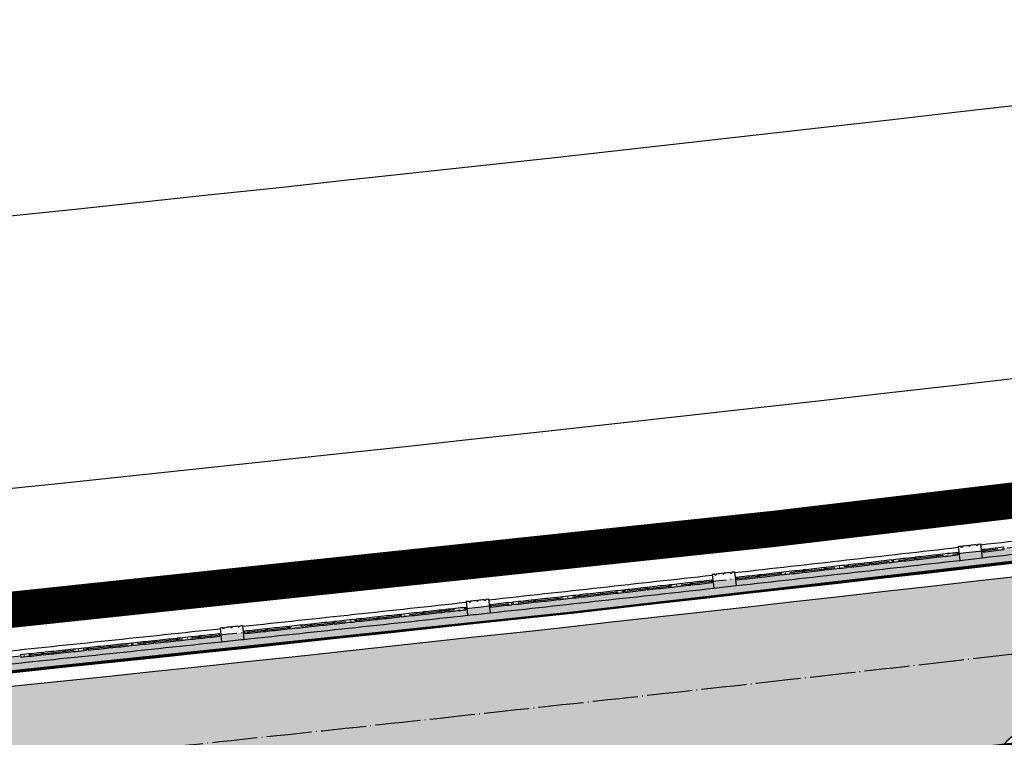
# Model space of a CAD drawing. Units: millimetres. Extents: x 744 to 527432852, y 866 to 3243168346.
# Drawn here: x 525215221 to 525237012, y 3242903052 to 3242918936 of the extents above; entities that cross this region are included whole.
import ezdxf

# ---------------------------------------------------------------- set-up
doc = ezdxf.new("R2010")
doc.units = ezdxf.units.MM
doc.header["$LTSCALE"] = 1000
for name, pattern in [('CENTERX2', [4, 2.5, -0.5, 0.5, -0.5]), ('DASH', [0.35, 0.25, -0.1]), ('DOTE', [2.42, 2, -0.2, 0.02, -0.2]), ('X9', [10, 6, -2, 0, -2])]:
    doc.linetypes.add(name, pattern=pattern)
for name, color, linetype in [('0-城市道路', 31, 'Continuous'), ('0-用地红线', 1, 'Continuous'), ('01LS-临时填充', 251, 'Continuous'), ('DOTE', 1, 'Continuous'), ('la-35', 35, 'Continuous'), ('la-植物', 95, 'Continuous'), ('la-消防线', 190, 'Continuous'), ('la-设施', 6, 'Continuous'), ('la-轮廓线', 2, 'Continuous'), ('ROAD_DOTE', 16, 'CENTERX2')]:
    doc.layers.add(name, color=color, linetype=linetype)
doc.layers.add('用地红线', color=1, linetype='Continuous', lineweight=9)
doc.styles.add('宋体', font='txt', dxfattribs={"width": 0.7})
doc.linetypes.add('E.V.A-LINE', pattern='A,0.999,-0.2,["E.V.A",宋体,S=0.1,R=0,X=-0.1,Y=-0.05],-0.36', length=1.559)

# ---------------------------------------------------------------- blocks, each defined once
blk = doc.blocks.new('202211011155348743', base_point=(525195530, 3242788943))
at = {"layer": 'la-设施', "color": 8}
for p, q in [((525236529, 3242907213), (525236536, 3242907154)), ((525236994, 3242907267), (525237001, 3242907207)), ((525234520, 3242906984), (525234527, 3242906924)), ((525234550, 3242906987), (525234557, 3242906928)), ((525235015, 3242907040), (525235022, 3242906981)), ((525235045, 3242907044), (525235051, 3242906984)), ((525235510, 3242907097), (525235517, 3242907037)), ((525235539, 3242907100), (525235546, 3242907040)), ((525235975, 3242907150), (525235982, 3242907090)), ((525232541, 3242906760), (525232547, 3242906700)), ((525232570, 3242906763), (525232577, 3242906704)), ((525233035, 3242906816), (525233042, 3242906756)), ((525233065, 3242906819), (525233072, 3242906759)), ((525233530, 3242906872), (525233537, 3242906812)), ((525233560, 3242906875), (525233567, 3242906815)), ((525234025, 3242906928), (525234032, 3242906868)), ((525234055, 3242906931), (525234062, 3242906872)), ((525230531, 3242906535), (525230538, 3242906475)), ((525231085, 3242906597), (525231092, 3242906537)), ((525231551, 3242906649), (525231557, 3242906589)), ((525231580, 3242906652), (525231587, 3242906592)), ((525232046, 3242906704), (525232052, 3242906645)), ((525232075, 3242906708), (525232082, 3242906648)), ((525228581, 3242906318), (525228587, 3242906258)), ((525228611, 3242906321), (525228617, 3242906261)), ((525229076, 3242906373), (525229082, 3242906313)), ((525229106, 3242906376), (525229112, 3242906316)), ((525229571, 3242906428), (525229578, 3242906368)), ((525229601, 3242906431), (525229607, 3242906371)), ((525230066, 3242906483), (525230073, 3242906423)), ((525230096, 3242906486), (525230102, 3242906426)), ((525226601, 3242906100), (525226607, 3242906040)), ((525226630, 3242906103), (525226637, 3242906043)), ((525227096, 3242906154), (525227102, 3242906094)), ((525227125, 3242906157), (525227132, 3242906098)), ((525227591, 3242906208), (525227597, 3242906149)), ((525227620, 3242906212), (525227627, 3242906152)), ((525228086, 3242906263), (525228092, 3242906203)), ((525228116, 3242906266), (525228122, 3242906207)), ((525224620, 3242905883), (525224627, 3242905824)), ((525224650, 3242905887), (525224656, 3242905827)), ((525225086, 3242905934), (525225092, 3242905874)), ((525225640, 3242905995), (525225647, 3242905935)), ((525226106, 3242906045), (525226112, 3242905986)), ((525226135, 3242906049), (525226142, 3242905989)), ((525222640, 3242905669), (525222646, 3242905610)), ((525222669, 3242905672), (525222676, 3242905613)), ((525223135, 3242905723), (525223141, 3242905663)), ((525223165, 3242905726), (525223171, 3242905666)), ((525223630, 3242905776), (525223636, 3242905716)), ((525223660, 3242905779), (525223666, 3242905720)), ((525224125, 3242905830), (525224132, 3242905770)), ((525224155, 3242905833), (525224161, 3242905773)), ((525220659, 3242905457), (525220665, 3242905397)), ((525220689, 3242905460), (525220695, 3242905400)), ((525221154, 3242905510), (525221160, 3242905450)), ((525221184, 3242905513), (525221190, 3242905453)), ((525221649, 3242905563), (525221656, 3242905503)), ((525221679, 3242905566), (525221685, 3242905506)), ((525222144, 3242905616), (525222151, 3242905556)), ((525222174, 3242905619), (525222181, 3242905559)), ((525218678, 3242905247), (525218684, 3242905187)), ((525218708, 3242905250), (525218714, 3242905190)), ((525219173, 3242905299), (525219179, 3242905239)), ((525219203, 3242905302), (525219209, 3242905242)), ((525219639, 3242905348), (525219645, 3242905289)), ((525220193, 3242905407), (525220200, 3242905348)), ((525216201, 3242904986), (525216207, 3242904927)), ((525216231, 3242904989), (525216237, 3242904930)), ((525216697, 3242905038), (525216703, 3242904978)), ((525216726, 3242905041), (525216733, 3242904982)), ((525217192, 3242905090), (525217198, 3242905030)), ((525217222, 3242905093), (525217228, 3242905034)), ((525217687, 3242905142), (525217693, 3242905082)), ((525217717, 3242905145), (525217723, 3242905086)), ((525218183, 3242905194), (525218189, 3242905135)), ((525218212, 3242905197), (525218219, 3242905138)), ((525215240, 3242904886), (525215246, 3242904827)), ((525215706, 3242904935), (525215712, 3242904875)), ((525215736, 3242904938), (525215742, 3242904878))]:
    blk.add_line(p, q, dxfattribs=at)
at = {"layer": 'la-设施', "color": 8, "linetype": 'Continuous', "ltscale": 0.5}
for points in [[(525236529, 3242907213, 0.000058), (525236994, 3242907267, 0.000058)], [(525236536, 3242907154, 0.000058), (525237001, 3242907207, 0.000058)], [(525234055, 3242906931, 0.000058), (525234520, 3242906984, 0.000058)], [(525234550, 3242906987, 0.000058), (525235015, 3242907040, 0.000058)], [(525234557, 3242906928, 0.000058), (525235022, 3242906981, 0.000058)], [(525235045, 3242907044, 0.000058), (525235510, 3242907097, 0.000058)], [(525235051, 3242906984, 0.000058), (525235517, 3242907037, 0.000058)], [(525235539, 3242907100, 0.000054), (525235975, 3242907150, 0.000054)], [(525235546, 3242907040, 0.000054), (525235982, 3242907090, 0.000054)], [(525232075, 3242906708, 0.000058), (525232541, 3242906760, 0.000058)], [(525232570, 3242906763, 0.000058), (525233035, 3242906816, 0.000058)], [(525232577, 3242906704, 0.000058), (525233042, 3242906756, 0.000058)], [(525233065, 3242906819, 0.000058), (525233530, 3242906872, 0.000058)], [(525233072, 3242906759, 0.000058), (525233537, 3242906812, 0.000058)], [(525233560, 3242906875, 0.000058), (525234025, 3242906928, 0.000058)], [(525233567, 3242906815, 0.000058), (525234032, 3242906868, 0.000058)], [(525234062, 3242906872, 0.000058), (525234527, 3242906924, 0.000058)], [(525230096, 3242906486, 0.000054), (525230531, 3242906535, 0.000054)], [(525231085, 3242906597, 0.000058), (525231551, 3242906649, 0.000058)], [(525231092, 3242906537, 0.000058), (525231557, 3242906589, 0.000058)], [(525231580, 3242906652, 0.000058), (525232046, 3242906704, 0.000058)], [(525231587, 3242906592, 0.000058), (525232052, 3242906645, 0.000058)], [(525232082, 3242906648, 0.000058), (525232547, 3242906700, 0.000058)], [(525228116, 3242906266, 0.000058), (525228581, 3242906318, 0.000058)], [(525228611, 3242906321, 0.000058), (525229076, 3242906373, 0.000058)], [(525228617, 3242906261, 0.000058), (525229082, 3242906313, 0.000058)], [(525229106, 3242906376, 0.000058), (525229571, 3242906428, 0.000058)], [(525229112, 3242906316, 0.000058), (525229578, 3242906368, 0.000058)], [(525229601, 3242906431, 0.000058), (525230066, 3242906483, 0.000058)], [(525229607, 3242906371, 0.000058), (525230073, 3242906423, 0.000058)], [(525230102, 3242906426, 0.000054), (525230538, 3242906475, 0.000054)], [(525226135, 3242906049, 0.000058), (525226601, 3242906100, 0.000058)], [(525226630, 3242906103, 0.000058), (525227096, 3242906154, 0.000058)], [(525226637, 3242906043, 0.000058), (525227102, 3242906094, 0.000058)], [(525227125, 3242906157, 0.000058), (525227591, 3242906208, 0.000058)], [(525227132, 3242906098, 0.000058), (525227597, 3242906149, 0.000058)], [(525227620, 3242906212, 0.000058), (525228086, 3242906263, 0.000058)], [(525227627, 3242906152, 0.000058), (525228092, 3242906203, 0.000058)], [(525228122, 3242906207, 0.000058), (525228587, 3242906258, 0.000058)], [(525224155, 3242905833, 0.000058), (525224620, 3242905883, 0.000058)], [(525224650, 3242905887, 0.000054), (525225086, 3242905934, 0.000054)], [(525224656, 3242905827, 0.000054), (525225092, 3242905874, 0.000054)], [(525225640, 3242905995, 0.000058), (525226106, 3242906045, 0.000058)], [(525225647, 3242905935, 0.000058), (525226112, 3242905986, 0.000058)], [(525226142, 3242905989, 0.000058), (525226607, 3242906040, 0.000058)], [(525222174, 3242905619, 0.000058), (525222640, 3242905669, 0.000058)], [(525222669, 3242905672, 0.000058), (525223135, 3242905723, 0.000058)], [(525222676, 3242905613, 0.000058), (525223141, 3242905663, 0.000058)], [(525223165, 3242905726, 0.000058), (525223630, 3242905776, 0.000058)], [(525223171, 3242905666, 0.000058), (525223636, 3242905716, 0.000058)], [(525223660, 3242905779, 0.000058), (525224125, 3242905830, 0.000058)], [(525223666, 3242905720, 0.000058), (525224132, 3242905770, 0.000058)], [(525224161, 3242905773, 0.000058), (525224627, 3242905824, 0.000058)], [(525220193, 3242905407, 0.000058), (525220659, 3242905457, 0.000058)], [(525220689, 3242905460, 0.000058), (525221154, 3242905510, 0.000058)], [(525220695, 3242905400, 0.000058), (525221160, 3242905450, 0.000058)], [(525221184, 3242905513, 0.000058), (525221649, 3242905563, 0.000058)], [(525221190, 3242905453, 0.000058), (525221656, 3242905503, 0.000058)], [(525221679, 3242905566, 0.000058), (525222144, 3242905616, 0.000058)], [(525221685, 3242905506, 0.000058), (525222151, 3242905556, 0.000058)], [(525222181, 3242905559, 0.000058), (525222646, 3242905610, 0.000058)], [(525218212, 3242905197, 0.000058), (525218678, 3242905247, 0.000058)], [(525218708, 3242905250, 0.000058), (525219173, 3242905299, 0.000058)], [(525218714, 3242905190, 0.000058), (525219179, 3242905239, 0.000058)], [(525219203, 3242905302, 0.000054), (525219639, 3242905348, 0.000054)], [(525219209, 3242905242, 0.000054), (525219645, 3242905289, 0.000054)], [(525220200, 3242905348, 0.000058), (525220665, 3242905397, 0.000058)], [(525215736, 3242904938, 0.000058), (525216201, 3242904986, 0.000058)], [(525216231, 3242904989, 0.000058), (525216697, 3242905038, 0.000058)], [(525216726, 3242905041, 0.000058), (525217192, 3242905090, 0.000058)], [(525216733, 3242904982, 0.000058), (525217198, 3242905030, 0.000058)], [(525217222, 3242905093, 0.000058), (525217687, 3242905142, 0.000058)], [(525217228, 3242905034, 0.000058), (525217693, 3242905082, 0.000058)], [(525217717, 3242905145, 0.000058), (525218183, 3242905194, 0.000058)], [(525217723, 3242905086, 0.000058), (525218189, 3242905135, 0.000058)], [(525218219, 3242905138, 0.000058), (525218684, 3242905187, 0.000058)], [(525215240, 3242904886, 0.000058), (525215706, 3242904935, 0.000058)], [(525215246, 3242904827, 0.000058), (525215712, 3242904875, 0.000058)], [(525215742, 3242904878, 0.000058), (525216207, 3242904927, 0.000058)], [(525216237, 3242904930, 0.000058), (525216703, 3242904978, 0.000058)]]:
    blk.add_lwpolyline(points, format="xyb", dxfattribs=at)
at = {"layer": 'la-轮廓线', "color": 8}
for p, q in [((525235990, 3242907277), (525236026, 3242906969)), ((525236050, 3242907284), (525236052, 3242907264)), ((525236092, 3242907269), (525236089, 3242907289)), ((525236228, 3242907305), (525236230, 3242907285)), ((525236248, 3242907307), (525236250, 3242907287)), ((525236389, 3242907303), (525236386, 3242907323)), ((525236426, 3242907327), (525236428, 3242907307)), ((525236485, 3242907334), (525236521, 3242907026)), ((525230547, 3242906662), (525230581, 3242906354)), ((525230606, 3242906669), (525230609, 3242906649)), ((525230648, 3242906653), (525230646, 3242906673)), ((525230785, 3242906689), (525230787, 3242906669)), ((525230804, 3242906691), (525230807, 3242906671)), ((525230945, 3242906686), (525230943, 3242906706)), ((525230982, 3242906711), (525230985, 3242906691)), ((525231042, 3242906717), (525231076, 3242906409)), ((525225339, 3242906087), (525225342, 3242906068)), ((525225359, 3242906090), (525225361, 3242906070)), ((525225500, 3242906085), (525225498, 3242906105)), ((525225538, 3242906109), (525225540, 3242906089)), ((525225597, 3242906116), (525225631, 3242905807)), ((525225102, 3242906062), (525225135, 3242905753)), ((525225161, 3242906068), (525225163, 3242906048)), ((525225203, 3242906052), (525225201, 3242906072)), ((525219655, 3242905476), (525219688, 3242905167)), ((525219715, 3242905482), (525219717, 3242905462)), ((525219756, 3242905466), (525219754, 3242905486)), ((525219893, 3242905501), (525219895, 3242905481)), ((525219913, 3242905503), (525219915, 3242905483)), ((525220053, 3242905498), (525220051, 3242905518)), ((525220091, 3242905522), (525220093, 3242905502)), ((525220150, 3242905528), (525220183, 3242905220))]:
    blk.add_line(p, q, dxfattribs=at)
at = {"layer": 'la-轮廓线', "color": 8, "linetype": 'Continuous', "ltscale": 0.5}
for points in [[(525236487, 3242907314, 0.000617), (525241435, 3242907888, 0.000617)], [(525236521, 3242907026, 0.000617), (525241468, 3242907600, 0.000617)], [(525231044, 3242906698, 0.000617), (525235993, 3242907258, 0.000617)], [(525235990, 3242907277, 0.000007), (525236050, 3242907284, 0.000007)], [(525236052, 3242907264, 0.000005), (525236092, 3242907269, 0.000005)], [(525236089, 3242907289, 0.000017), (525236228, 3242907305, 0.000017)], [(525236230, 3242907285, 0.000001), (525236240, 3242907286, 0.000001)], [(525236240, 3242907286, 0.000001), (525236250, 3242907287, 0.000001)], [(525236248, 3242907307, 0.000017), (525236386, 3242907323, 0.000017)], [(525236389, 3242907303, 0.000005), (525236428, 3242907307, 0.000005)], [(525236426, 3242907327, 0.000007), (525236485, 3242907334, 0.000007)], [(525231076, 3242906409, 0.000617), (525236026, 3242906969, 0.000617)], [(525236026, 3242906969, 0.000031), (525236273, 3242906998, 0.000031)], [(525236273, 3242906998, 0.000031), (525236521, 3242907026, 0.000031)], [(525225599, 3242906096, 0.000617), (525230549, 3242906642, 0.000617)], [(525230547, 3242906662, 0.000007), (525230606, 3242906669, 0.000007)], [(525230609, 3242906649, 0.000005), (525230648, 3242906653, 0.000005)], [(525230646, 3242906673, 0.000017), (525230785, 3242906689, 0.000017)], [(525230787, 3242906669, 0.000001), (525230797, 3242906670, 0.000001)], [(525230797, 3242906670, 0.000001), (525230807, 3242906671, 0.000001)], [(525230804, 3242906691, 0.000017), (525230943, 3242906706, 0.000017)], [(525230945, 3242906686, 0.000005), (525230985, 3242906691, 0.000005)], [(525230982, 3242906711, 0.000007), (525231042, 3242906717, 0.000007)], [(525225631, 3242905807, 0.000617), (525230581, 3242906354, 0.000617)], [(525230581, 3242906354, 0.000031), (525230829, 3242906382, 0.000031)], [(525230829, 3242906382, 0.000031), (525231076, 3242906409, 0.000031)], [(525225201, 3242906072, 0.000017), (525225339, 3242906087, 0.000017)], [(525225359, 3242906090, 0.000017), (525225498, 3242906105, 0.000017)], [(525225500, 3242906085, 0.000005), (525225540, 3242906089, 0.000005)], [(525225538, 3242906109, 0.000007), (525225597, 3242906116, 0.000007)], [(525220152, 3242905509, 0.000617), (525225104, 3242906042, 0.000617)], [(525225102, 3242906062, 0.000007), (525225161, 3242906068, 0.000007)], [(525225163, 3242906048, 0.000005), (525225203, 3242906052, 0.000005)], [(525225342, 3242906068, 0.000001), (525225352, 3242906069, 0.000001)], [(525225352, 3242906069, 0.000001), (525225361, 3242906070, 0.000001)], [(525220183, 3242905220, 0.000617), (525225135, 3242905753, 0.000617)], [(525225135, 3242905753, 0.000031), (525225383, 3242905780, 0.000031)], [(525225383, 3242905780, 0.000031), (525225631, 3242905807, 0.000031)], [(525214704, 3242904936, 0.000617), (525219657, 3242905456, 0.000617)], [(525219655, 3242905476, 0.000007), (525219715, 3242905482, 0.000007)], [(525219717, 3242905462, 0.000005), (525219756, 3242905466, 0.000005)], [(525219754, 3242905486, 0.000017), (525219893, 3242905501, 0.000017)], [(525219895, 3242905481, 0.000001), (525219905, 3242905482, 0.000001)], [(525219905, 3242905482, 0.000001), (525219915, 3242905483, 0.000001)], [(525219913, 3242905503, 0.000017), (525220051, 3242905518, 0.000017)], [(525220053, 3242905498, 0.000005), (525220093, 3242905502, 0.000005)], [(525220091, 3242905522, 0.000007), (525220150, 3242905528, 0.000007)], [(525219936, 3242905194, 0.000031), (525220183, 3242905220, 0.000031)], [(525214734, 3242904648, 0.000617), (525219688, 3242905167, 0.000617)], [(525219688, 3242905167, 0.000031), (525219936, 3242905194, 0.000031)]]:
    blk.add_lwpolyline(points, format="xyb", dxfattribs=at)

msp = doc.modelspace()

# ---------------------------------------------------------------- hatches: boundary and pattern name
at = {"layer": '01LS-临时填充'}
h = msp.add_hatch(dxfattribs=at)
h.set_pattern_fill('离散材料', color=8, scale=500, style=0)
h.set_pattern_definition([(7.6377, (525259245, 3242556300.3), (1005.259, 2435.212), [120, -2010, 90, -870, 180, -2130]), (17.6377, (525258516.6, 3242557443.6), (420.358, 2935.353), [210, -510, 270, -1590, 150, -1980]), (27.6377, (525258346.9, 3242556452.3), (1029.173, 2367.552), [240, -1650, 210, -1230, 150, -960]), (37.6377, (525259233, 3242556389.5), (-555.4, 2488.781), [150, -990, 120, -1470, 90, -1950]), (47.6377, (525258312.8, 3242556932), (47.783, 2189.4787), [120, -1320, 90, -840, 240, -1530]), (57.6377, (525258902.4, 3242555921.4), (-1108.669, 2229.765), [60, -1110, 150, -1830, 180, -930]), (67.6377, (525258963.6, 3242556141.5), (-1283.231, 2085.022), [150, -1230, 60, -1440, 120, -1110]), (77.6377, (525258684.4, 3242555740.8), (-1375.706, 1990.686), [90, -570, 180, -960, 120, -1320]), (87.6377, (525258597.8, 3242557515), (-2286.076, 1355.38), [210, -1320, 90, -1560, 180, -1470]), (97.6377, (525258947.7, 3242556260.4), (-2764.107, 749.275), [180, -930, 120, -1830, 60, -1860]), (107.6377, (525258348.4, 3242557118.4), (-2650.626, 1109.002), [210, -1170, 180, -960, 210, -2190]), (117.6377, (525258367.5, 3242555395.6), (-2491.647, 490.099), [240, -780, 120, -1590, 180, -1740]), (127.6377, (525257516.8, 3242555644.8), (-2878.937, -98.587), [150, -2010, 180, -930, 210, -1230]), (137.6377, (525258258.7, 3242555078.3), (-2861.035, 335.381), [90, -660, 120, -1290, 240, -1680]), (147.6377, (525257047.7, 3242557337.4), (-2140.936, -632.214), [180, -1080, 210, -930, 120, -1260]), (157.6377, (525259858.5, 3242555111.3), (-1869.569, -1469.188), [120, -840, 240, -1860, 210, -1710]), (167.6377, (525257672.8, 3242556513.2), (-2142.024, -1926.067), [180, -1260, 150, -1140, 120, -1830]), (177.6377, (525257946.9, 3242555823.5), (-1912.531, -1962.836), [270, -990, 180, -1350, 240, -1320])])
edge = h.paths.add_edge_path()
edge.add_line((525282531.3, 3242893144.1), (525282279.3, 3242895023.6))
edge.add_arc((525280990.8, 3242894850.8), 1300, 7.63769, 97.6374)
edge.add_line((525280818.1, 3242896139.3), (525277956.1, 3242895755.5))
edge.add_line((525277956.1, 3242895755.5), (525277735.5, 3242897400.8))
edge.add_line((525277735.5, 3242897400.8), (525280597.4, 3242897784.6))
edge.add_arc((525280424.6, 3242899073), 1300, 277.63768, 367.63768)
edge.add_line((525281713.1, 3242899245.8), (525281712.1, 3242899253.5))
edge.add_arc((525272345.9, 3242897997.5), 9450, 7.63768, 58.52452)
edge.add_line((525277280.1, 3242906057), (525272523.4, 3242905419.2))
edge.add_line((525272523.4, 3242905419.2), (525272352.2, 3242906691.3))
edge.add_arc((525271559.4, 3242906584.6), 800, 7.66474, 97.0206)
edge.add_line((525271461.6, 3242907378.6), (525237546.5, 3242903201.9))
edge.add_arc((525237644.3, 3242902407.9), 800, 97.0206, 187.63768)
edge.add_line((525236851.4, 3242902301.6), (525236871.5, 3242902151.7))
edge.add_line((525236871.5, 3242902151.7), (525223243.6, 3242900324.2))
edge.add_line((525223243.6, 3242900324.2), (525223070.8, 3242901612.7))
edge.add_line((525223070.8, 3242901612.7), (525215161.6, 3242900552.1))
edge.add_line((525215161.6, 3242900552.1), (525215540.4, 3242897727.4))
edge.add_line((525215540.4, 3242897727.4), (525213161.7, 3242897408.4))
edge.add_line((525213161.7, 3242897408.4), (525212743.6, 3242900526.1))
edge.add_line((525212743.6, 3242900526.1), (525206163.8, 3242899863))
edge.add_arc((525207106.3, 3242890610.8), 9300.1, 95.81645, 134.06909)
edge.add_line((525200637.9, 3242897292.9), (525182091.9, 3242894805.9))
edge.add_line((525182091.9, 3242894805.9), (525181640, 3242898175.8))
edge.add_line((525181640, 3242898175.8), (525199171.1, 3242900526.6))
edge.add_arc((525207122.4, 3242890582.7), 12732.1, 94.65189, 128.64664, ccw=False)
edge.add_arc((525206065.5, 3242903571.9), 300, 274.6519, 275.67152)
edge.add_arc((525006518, 3244912881.4), 2019493.9, 275.6715308, 277.5157466)
edge.add_arc((525272345.9, 3242897997.5), 12850, 7.63768, 97.51575, ccw=False)
edge.add_line((525285081.9, 3242899705.4), (525285143.9, 3242899243))
edge.add_line((525285143.9, 3242899243), (525285870.5, 3242893824.6))
edge.add_arc((525273141, 3242891895.1), 12874.9, -23.97713, 8.61924, ccw=False)
edge.add_line((525284904.9, 3242886663.1), (525283813.9, 3242884211.6))
edge.add_line((525283813.9, 3242884211.6), (525280010.1, 3242883701.6))
edge.add_arc((525278831.3, 3242884249.8), 1300, 335.05872, 342.84082)
edge.add_arc((525299680.3, 3242877812.2), 20520.3, 153.3545, 162.84082, ccw=False)
edge.add_arc((525272517.6, 3242891911), 10089.4, 330.96945, 367.00087)
at = {"layer": 'la-植物'}
h = msp.add_hatch(dxfattribs=at)
h.set_pattern_fill('GRASS', color=8, scale=500)
h.set_pattern_definition([(97.63768, (525553240.1, 3243133338), (-1121.5587, 856.328), [264.5807, -1731.01]), (52.6377, (525553240.1, 3243133338), (-1121.5594, 856.3287), [264.5807, -1146.516]), (142.6377, (525553240.1, 3243133338), (-856.3287, -1121.5594), [264.5807, -1146.516])])
edge = h.paths.add_edge_path()
edge.add_line((525181302.8, 3242898433.2), (525199305.5, 3242900847.4))
edge.add_arc((525207350.2, 3242890635.5), 13000, 111.9511, 128.23067, ccw=False)
edge.add_arc((525207115.2, 3242891591.7), 12026, 95.00728, 112.61535, ccw=False)
edge.add_arc((525006518, 3244912881.4), 2019193.9, 275.6715308, 277.5157466)
edge.add_arc((525272345.9, 3242897997.5), 13150, 7.98137, 97.51575, ccw=False)
edge.add_line((525285368.5, 3242899823.4), (525286198.5, 3242893635.8))
edge.add_line((525286198.5, 3242893635.8), (525287098.9, 3242893812.5))
edge.add_line((525287098.9, 3242893812.5), (525283213.9, 3242911704.9))
edge.add_line((525283213.9, 3242911704.9), (525281562.3, 3242912861.1))
edge.add_arc((525006532.1, 3244912760.7), 2018722.4, 275.6990471, 277.8303158, ccw=False)
edge.add_line((525206997.7, 3242904016.4), (525180886.3, 3242901556.3))
edge.add_line((525180886.3, 3242901556.3), (525181106.7, 3242899895.1))
edge.add_line((525181106.7, 3242899895.1), (525181302.8, 3242898433.2))
h.paths.add_polyline_path([(525188785.6, 3242895300), (525188772.3, 3242895399.1), (525181834.4, 3242894468.7), (525182192.2, 3242891800.4), (525184868.3, 3242892159.2), (525184723.1, 3242893241.8), (525184723.1, 3242893241.8), (525184683.2, 3242893539.1), (525188945.1, 3242894110.6), (525188785.6, 3242895300)])

# ---------------------------------------------------------------- linework, layer by layer
at = {"layer": '0-城市道路', "color": 8, "linetype": 'Continuous'}
for radius, start, end in [(2009012.4, 272.191759, 277.7275856), (2015012.4, 272.1846787, 277.7582816)]:
    msp.add_arc((525006532.1, 3244912760.6), radius, start, end, dxfattribs=at)
at = {"layer": '0-用地红线', "color": 8, "linetype": 'X9', "lineweight": 9, "const_width": 800, "flags": 128}
msp.add_lwpolyline([(525284108.1, 3242912299.5), (525281814.5, 3242913905.1, -0.0093483), (525206898.4, 3242905011.4, -0.0036404), (525177644.4, 3242902278.3, 0.4051614), (525100062.7, 3242812929.8), (525108423.1, 3242660718), (525328253.5, 3242690196.8), (525330944.9, 3242696591.8)], format="xyb", close=True, dxfattribs=at)
at = {"layer": 'DOTE', "color": 8, "linetype": 'DOTE', "ltscale": 0.5}
for points in [[(525220668.9, 3242688048.8), (525221449, 3242682230.9), (525173790.6, 3242675840), (525174056.4, 3242673857.8), (525108186.5, 3242665024.7), (525100062.7, 3242812929.9, -0.3620201), (525165036, 3242900229.6, 0.0052179), (525206997.7, 3242904016.4, 0.0092997), (525281562.3, 3242912861.1), (525283213.9, 3242911704.9), (525291124.9, 3242875270.5), (525288457.6, 3242874912.9)], [(525181568.6, 3242896451), (525199882.5, 3242898906.8, -0.1604062), (525206244.7, 3242901579.8, 0.0080494), (525270887.5, 3242909051.7, -0.4135904), (525283397, 3242899479.4), (525284187.6, 3242893583.7, -0.1435161), (525283351.6, 3242887353.9), (525282226.5, 3242884825.9, 0.057325), (525281745.5, 3242883631.6, 0.057325)]]:
    msp.add_lwpolyline(points, format="xyb", dxfattribs=at)
at = {"layer": 'la-35', "color": 8}
for points in [[(525181640, 3242898175.8), (525199171.1, 3242900526.6, -0.1494276), (525206089.8, 3242903272.9, 0.004449), (525206095.2, 3242903273.3, 0.0080471), (525270665.2, 3242910737.1, -0.4135904), (525285081.9, 3242899705.4), (525285143.9, 3242899243), (525285870.5, 3242893824.6, -0.1431954), (525284904.9, 3242886663.1), (525283813.9, 3242884211.6), (525280010.1, 3242883701.6, 0.0339689), (525280073.5, 3242883866.2, -0.0414155), (525281339.4, 3242887014.9, 0.158525), (525282531.8, 3242893140.8)], [(525282531.3, 3242893144.1), (525282279.3, 3242895023.6, 0.4142121), (525280818.1, 3242896139.3), (525277956.1, 3242895755.5), (525277735.5, 3242897400.8), (525280597.4, 3242897784.6, 0.4142136), (525281713.1, 3242899245.8), (525281712.1, 3242899253.5, 0.2257579), (525277280.1, 3242906057), (525272523.4, 3242905419.2), (525272352.2, 3242906691.3, 0.4109246), (525271461.6, 3242907378.6), (525237546.5, 3242903201.9, 0.4173716), (525236851.4, 3242902301.6), (525236871.5, 3242902151.7), (525223243.6, 3242900324.2), (525223070.8, 3242901612.7), (525215161.6, 3242900552.1), (525215540.4, 3242897727.4), (525213161.7, 3242897408.4), (525212743.6, 3242900526.1), (525206163.8, 3242899863, 0.1684761), (525200637.9, 3242897292.9), (525182091.9, 3242894805.9)]]:
    msp.add_lwpolyline(points, format="xyb", dxfattribs=at)
at = {"layer": 'la-消防线', "color": 8, "linetype": 'E.V.A-LINE', "const_width": 50}
for points in [[(525283320.4, 3242879077.3, -0.1388944), (525284018.2, 3242883932.9), (525285179, 3242886541.1, 0.1388944), (525286198.5, 3242893635.8), (525285379.3, 3242899745.2, 0.4135904), (525270625.9, 3242911034.5, -0.0080732), (525205799.4, 3242903545, 1), (525205799.4, 3242903545, 0.0086559)], [(525279355.9, 3242878545.6, -0.1388944), (525280363.8, 3242885559.4), (525281524.6, 3242888167.6, 0.1388944), (525282234, 3242893104.2), (525281414.7, 3242899213.6, 0.4135904), (525271149.1, 3242907068.9, -0.0080732), (525206194.2, 3242899564.5, -0.0080732)]]:
    msp.add_lwpolyline(points, format="xyb", dxfattribs=at)
at = {"layer": 'la-轮廓线', "color": 8}
msp.add_lwpolyline([(525181302.8, 3242898433.2), (525199049.2, 3242900813, -0.1477871), (525206065.5, 3242903571.9, 0.0080471), (525270625.9, 3242911034.5, -0.4135904), (525285379.3, 3242899745.2), (525286167.5, 3242893867), (525286167.5, 3242893867), (525286167.5, 3242893867), (525286167.5, 3242893867), (525286167.5, 3242893867, -0.1431454), (525285179, 3242886541.1), (525284018.2, 3242883932.9, 0.1708621), (525283590.6, 3242881558.4), (525287000, 3242882015.6), (525287398.8, 3242879042.2), (525287993.4, 3242879122)], format="xyb", dxfattribs=at)
at = {"layer": 'ROAD_DOTE', "color": 8, "ltscale": 3}
msp.add_lwpolyline([(525361879.6, 3242944569.1, -0.0376597), (525062631.7, 3242913535.2)], format="xyb", dxfattribs=at)
at = {"layer": '用地红线', "color": 8, "linetype": 'DASH', "ltscale": 10, "const_width": 200, "flags": 128}
msp.add_lwpolyline([(525113931.6, 3242669831), (525320490.3, 3242697530.1), (525324552.3, 3242707181.8), (525282406.8, 3242901283.4), (525274453.2, 3242906851.7, -0.0083284), (525207494.2, 3242899041, -0.0036404), (525178159, 3242896300.4, 0.4051614), (525106053.7, 3242813258.9), (525113931.6, 3242669831)], format="xyb", dxfattribs=at)
msp.add_lwpolyline([(525113931.6, 3242669831), (525320490.3, 3242697530.1), (525324552.3, 3242707181.8), (525282406.8, 3242901283.4), (525274453.2, 3242906851.7, -0.0083284), (525207494.2, 3242899041, -0.0036404), (525178159, 3242896300.4, 0.4051614), (525106053.7, 3242813258.9), (525113931.6, 3242669831)], format="xyb", dxfattribs=at)

# ---------------------------------------------------------------- block references
at = {"layer": 'la-轮廓线', "color": 8}
msp.add_blockref('202211011155348743', (525195529.8, 3242788942.9), dxfattribs=at)

doc.saveas('drawing.dxf')
